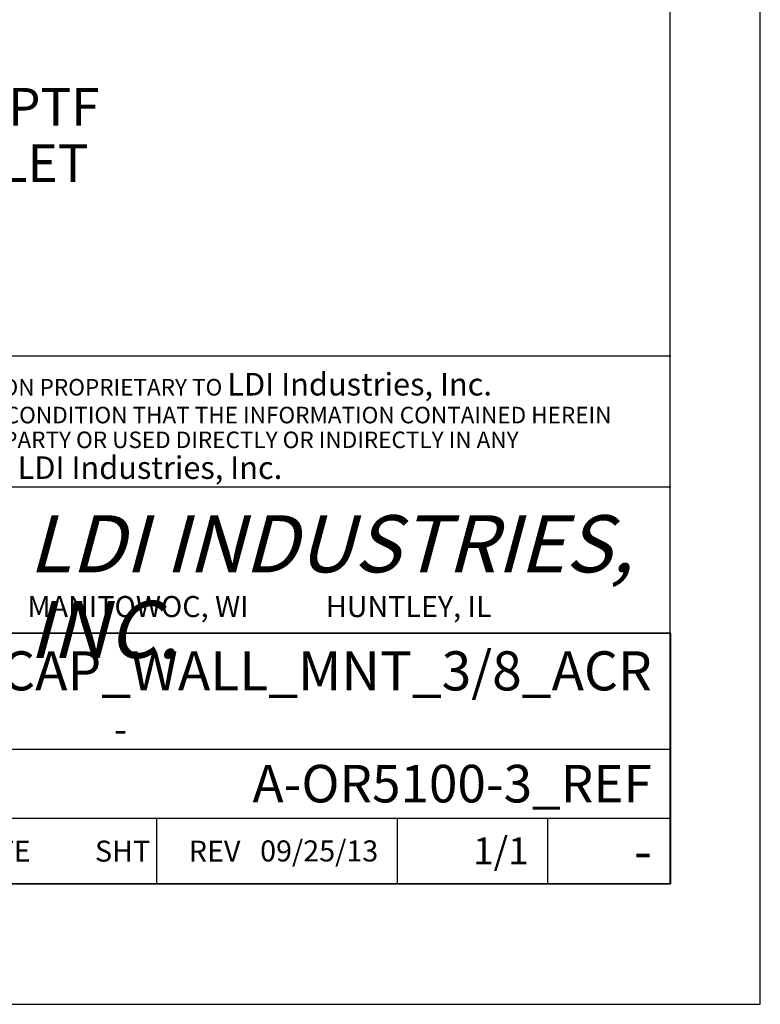
# Model space of a CAD drawing. Units: inches. Extents: x 0 to 11, y 0 to 8.5.
# Drawn here: x 8.5 to 11, y 0 to 3.3 of the extents above; entities that cross this region are included whole.
import ezdxf

# ---------------------------------------------------------------- set-up
doc = ezdxf.new("R2010")
doc.units = ezdxf.units.IN
doc.header["$LTSCALE"] = 0.605
doc.header["$MEASUREMENT"] = 0
doc.layers.get('0').update_dxf_attribs({"linetype": 'CONTINUOUS'})
doc.styles.get("Standard").update_dxf_attribs({"font": 'txt', "width": 0.8})
doc.styles.add('TEXTSTYLE_2', font='txt', dxfattribs={"width": 0.75})
doc.styles.add('TEXTSTYLE_3', font='txt', dxfattribs={"width": 0.7})
doc.styles.add('TEXTSTYLE_5', font='txt', dxfattribs={"width": 0.9})
doc.styles.add('TEXTSTYLE_6', font='txt', dxfattribs={"width": 0.8})

msp = doc.modelspace()

# ---------------------------------------------------------------- linework, layer by layer
at = {"color": 7, "linetype": 'CONTINUOUS'}
for p, q in [((11, 0), (11, 8.5)), ((10.7, 0.404), (10.7, 8.126)), ((10.7022, 2.1567), (7.0418, 2.1567)), ((10.7022, 1.7206), (7.0418, 1.7206)), ((10.7022, 1.2345), (7.0418, 1.2345)), ((7.0418, 0.8485), (10.7022, 0.8485)), ((0.2892, 0.6197), (10.7022, 0.6197)), ((10.7018, 0.401), (0.2888, 0.401)), ((0, 0), (11, 0))]:
    msp.add_line(p, q, dxfattribs=at)
at = {"color": 2, "linetype": 'CONTINUOUS'}
for p, q in [((7.0418, 1.2345), (10.7018, 1.2345)), ((10.7018, 1.2345), (10.7018, 0.8485)), ((7.0418, 0.8487), (10.7018, 0.8487)), ((7.0418, 0.8485), (10.7018, 0.8485)), ((10.7018, 0.8487), (10.7018, 0.401)), ((7.0418, 0.6197), (10.7018, 0.6197)), ((8.9918, 0.6197), (8.9918, 0.401)), ((9.7918, 0.6197), (9.7918, 0.401)), ((10.2918, 0.6197), (10.2918, 0.401)), ((7.0418, 0.401), (10.7018, 0.401))]:
    msp.add_line(p, q, dxfattribs=at)

# ---------------------------------------------------------------- texts
at = {"color": 2, "linetype": 'CONTINUOUS', "line_spacing_factor": 0.9}
for s, insert, char_height, width, attachment_point in [('3/8NPTF\\POUTLET', (8.1187, 3.0489), 0.125, 0.7, 1), ('THIS DOCUMENT CONTAINS INFORMATION PROPRIETARY TO \\H0.075;LDI Industries, Inc.\\P\\H0.055;AND IS FURNISHED UPON THE EXPRESS CONDITION THAT THE INFORMATION CONTAINED HEREIN\\PWILL NOT BE DISCLOSED TO ANY THIRD PARTY OR USED DIRECTLY OR INDIRECTLY IN ANY\\PWAY DETRIMENTAL TO THE INTEREST OF\\H0.075; LDI Industries, Inc.', (7.0822, 2.1007), 0.055, 3.564, 1), ('MANITOWOC, WI            HUNTLEY, IL', (8.5622, 1.3585), 0.07, 2.016, 1), ('DRWN      DATE           CHKD      DATE          SHT      REV', (7.0698, 0.5447), 0.07, 3.416, 1), ('09/25/13', (9.7293, 0.5453), 0.07, 0.448, 3)]:
    msp.add_mtext(s, dxfattribs=dict(at, insert=insert, char_height=char_height, width=width, attachment_point=attachment_point))
for s, insert, char_height, width, attachment_point, style in [('\\Q15.0;LDI INDUSTRIES, INC.', (8.5658, 1.6273), 0.19, 2.0615, 1, 'TEXTSTYLE_3'), ('A/OR_127_CAP_WALL_MNT_3/8_ACR', (10.6393, 1.1745), 0.13, 3.007875, 3, 'TEXTSTYLE_5'), ('-', (8.8718, 0.9635), 0.094, 0.034467, 2, 'TEXTSTYLE_6'), ('A-OR5100-3_REF', (10.6393, 0.7967), 0.125, 1.284375, 3, 'TEXTSTYLE_5'), ('1/1', (10.2293, 0.5553), 0.09, 0.2025, 3, 'TEXTSTYLE_2'), ('-', (10.6393, 0.5728), 0.125, 0.051562, 3, 'TEXTSTYLE_5')]:
    msp.add_mtext(s, dxfattribs=dict(at, insert=insert, char_height=char_height, width=width, attachment_point=attachment_point, style=style))

doc.saveas('drawing.dxf')
